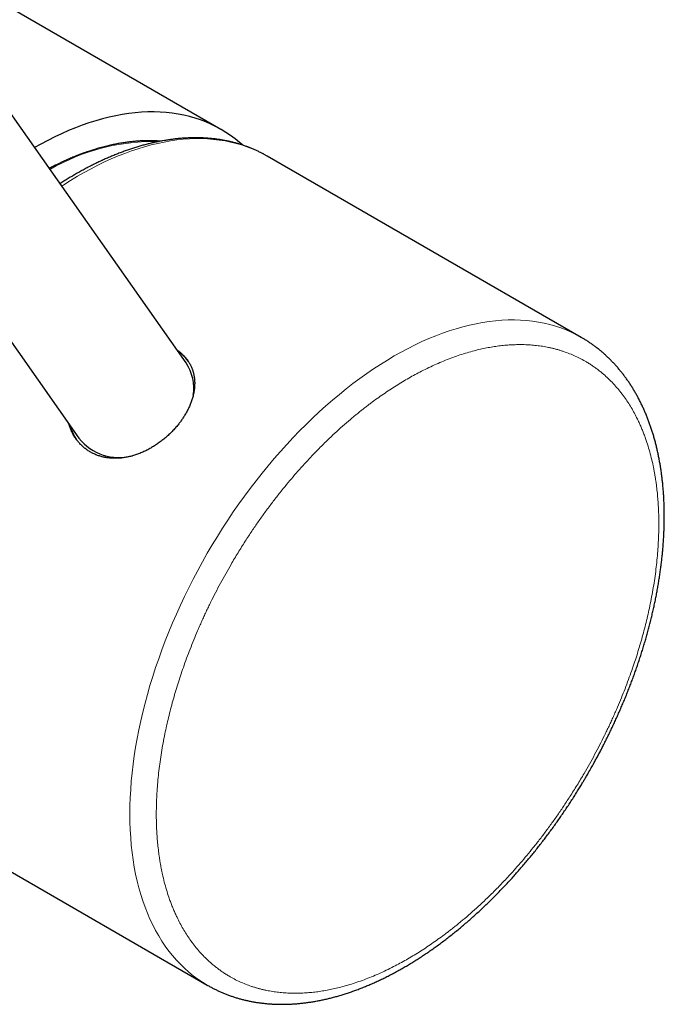
# Model space of a CAD drawing. Units: millimetres. Extents: x 8 to 722, y 12 to 736.
# Drawn here: x 682 to 717, y 151 to 203 of the extents above; entities that cross this region are included whole.
import ezdxf

# ---------------------------------------------------------------- set-up
doc = ezdxf.new("R2010")
doc.units = ezdxf.units.MM

msp = doc.modelspace()

# ---------------------------------------------------------------- linework, layer by layer
at = {"color": 7, "linetype": 'Continuous', "lineweight": 30}
for p, q in [((690.956, 185.14), (673.809, 209.537)), ((692.825, 197.629), (678.126, 206.114)), ((668.082, 205.512), (685.229, 181.114)), ((712.092, 186.506), (695.299, 196.201)), ((676.671, 160.768), (692.094, 151.864))]:
    msp.add_line(p, q, dxfattribs=at)
at = {"color": 7, "linetype": 'Continuous', "lineweight": 30, "flags": 128}
for points in [[(693.968, 196.797), (693.817, 196.93), (693.58, 197.122), (693.336, 197.302), (693.085, 197.471), (692.826, 197.628), (692.561, 197.774), (692.289, 197.907), (692.011, 198.028), (691.726, 198.137), (691.435, 198.234), (691.139, 198.319), (690.836, 198.391), (690.529, 198.451), (690.215, 198.498), (689.897, 198.533), (689.574, 198.555), (689.247, 198.565), (688.915, 198.563), (688.578, 198.547), (688.238, 198.52), (687.894, 198.48), (687.547, 198.427), (687.196, 198.362), (686.843, 198.285), (686.486, 198.195), (686.128, 198.093), (685.767, 197.979), (685.403, 197.853), (685.039, 197.715), (684.672, 197.565), (684.304, 197.403), (683.936, 197.229), (683.566, 197.044), (683.196, 196.847), (682.86, 196.658)], [(695.299, 196.201), (695.29, 196.206), (695.228, 196.241)]]:
    msp.add_lwpolyline(points, dxfattribs=at)
at = {"color": 8, "linetype": 'Continuous', "lineweight": 0, "flags": 128}
for points in [[(695.228, 196.241), (695.03, 196.348), (694.763, 196.479), (694.491, 196.598), (694.212, 196.705), (693.927, 196.8), (693.637, 196.884), (693.341, 196.956), (693.041, 197.016), (692.734, 197.064), (692.424, 197.1), (692.108, 197.124), (691.788, 197.136), (691.463, 197.136), (691.135, 197.125), (690.803, 197.101), (690.467, 197.065), (690.128, 197.017), (689.785, 196.957), (689.44, 196.886), (689.092, 196.802), (688.741, 196.707), (688.388, 196.6), (688.033, 196.481), (687.676, 196.351), (687.318, 196.209), (686.958, 196.056), (686.598, 195.891), (686.236, 195.716), (685.874, 195.529), (685.511, 195.331), (685.149, 195.123), (684.786, 194.904), (684.424, 194.674), (684.308, 194.598)], [(692.094, 151.864), (692.093, 151.865), (691.835, 152.022), (691.584, 152.191), (691.339, 152.371), (691.103, 152.563), (690.874, 152.767), (690.652, 152.981), (690.438, 153.207), (690.233, 153.444), (690.035, 153.691), (689.846, 153.95), (689.665, 154.218), (689.493, 154.497), (689.329, 154.786), (689.174, 155.085), (689.028, 155.393), (688.89, 155.711), (688.762, 156.038), (688.643, 156.374), (688.533, 156.719), (688.433, 157.073), (688.342, 157.434), (688.26, 157.804), (688.188, 158.182), (688.125, 158.567), (688.072, 158.959), (688.029, 159.359), (687.995, 159.765), (687.97, 160.178), (687.956, 160.596), (687.951, 161.021), (687.956, 161.451), (687.97, 161.887), (687.995, 162.328), (688.029, 162.773), (688.072, 163.223), (688.125, 163.676), (688.188, 164.134), (688.26, 164.595), (688.342, 165.059), (688.433, 165.526), (688.533, 165.996), (688.643, 166.467), (688.762, 166.941), (688.89, 167.416), (689.028, 167.892), (689.174, 168.369), (689.329, 168.847), (689.493, 169.325), (689.665, 169.803), (689.846, 170.28), (690.035, 170.757), (690.233, 171.233), (690.438, 171.707), (690.652, 172.179), (690.874, 172.65), (691.103, 173.118), (691.339, 173.583), (691.584, 174.046), (691.835, 174.505), (692.093, 174.96), (692.358, 175.411), (692.63, 175.859), (692.909, 176.301), (693.193, 176.739), (693.484, 177.171), (693.781, 177.598), (694.083, 178.02), (694.391, 178.435), (694.704, 178.844), (695.022, 179.246), (695.345, 179.642), (695.673, 180.03), (696.005, 180.41), (696.341, 180.784), (696.681, 181.149), (697.025, 181.506), (697.373, 181.854), (697.723, 182.194), (698.077, 182.525), (698.433, 182.847), (698.792, 183.159), (699.153, 183.462), (699.516, 183.755), (699.881, 184.038), (700.247, 184.311), (700.615, 184.573), (700.984, 184.825), (701.353, 185.066), (701.723, 185.297), (702.093, 185.516), (702.463, 185.724), (702.833, 185.921), (703.203, 186.106), (703.572, 186.28), (703.939, 186.442), (704.306, 186.592), (704.67, 186.73), (705.034, 186.857), (705.395, 186.971), (705.754, 187.073), (706.11, 187.162), (706.463, 187.24), (706.814, 187.305), (707.161, 187.357), (707.505, 187.397), (707.845, 187.425), (708.182, 187.44), (708.514, 187.443), (708.841, 187.433), (709.164, 187.41), (709.482, 187.375), (709.796, 187.328), (710.103, 187.268), (710.406, 187.196), (710.702, 187.111), (710.993, 187.015), (711.278, 186.905), (711.556, 186.784), (711.828, 186.651), (712.093, 186.506)]]:
    msp.add_lwpolyline(points, dxfattribs=at)
at = {"color": 8, "linetype": 'Continuous', "lineweight": 0}
msp.add_arc((689.284, 185.756), 11.233, 88.783, 119.9256, dxfattribs=at)
at = {"color": 7, "linetype": 'Continuous', "lineweight": 30}
for centre, radius, start, end in [((689.181, 183.887), 2.322, 35.3506, 55.8067), ((688.975, 183.793), 2.396, 350.8936, 34.2027), ((687.009, 182.36), 2.323, 194.3956, 214.5926), ((687.374, 182.822), 2.742, 218.5163, 285.3029)]:
    msp.add_arc(centre, radius, start, end, dxfattribs=at)
for points, knots in [([(689.596, 196.999), (689.564, 197.002), (689.413, 197.015), (689.238, 197.021), (689.074, 197.024), (689.017, 197.024), (688.969, 197.025), (688.933, 197.024), (688.907, 197.024), (688.887, 197.024), (688.867, 197.024), (688.843, 197.024), (688.811, 197.023), (688.773, 197.022), (688.728, 197.021), (688.659, 197.019), (688.567, 197.015), (688.453, 197.009), (688.338, 197.001), (688.222, 196.992), (688.106, 196.981), (687.99, 196.969), (687.873, 196.955), (687.713, 196.934), (687.508, 196.903), (687.253, 196.857), (686.988, 196.803), (686.712, 196.74), (686.425, 196.666), (686.19, 196.598), (686.012, 196.543), (685.899, 196.507), (685.795, 196.473), (685.701, 196.441), (685.617, 196.413), (685.545, 196.387), (685.484, 196.365), (685.434, 196.347), (685.393, 196.332), (685.359, 196.319), (685.331, 196.309), (685.305, 196.299), (685.277, 196.288), (685.238, 196.273), (685.187, 196.253), (685.121, 196.227), (685.045, 196.197), (684.953, 196.16), (684.844, 196.115), (684.717, 196.061), (684.576, 195.999), (684.423, 195.93), (684.26, 195.854), (684.065, 195.76), (683.859, 195.658), (683.709, 195.579), (683.643, 195.545)], [0, 0, 0, 0, 0.017318, 0.082665, 0.094775, 0.10506, 0.11351, 0.120123, 0.124478, 0.127404, 0.130595, 0.134975, 0.140544, 0.147303, 0.155251, 0.164388, 0.183728, 0.20383, 0.22392, 0.243999, 0.264067, 0.284123, 0.304168, 0.324201, 0.366153, 0.409065, 0.453535, 0.499564, 0.54715, 0.596293, 0.616022, 0.634875, 0.651992, 0.667374, 0.68102, 0.69293, 0.70268, 0.71085, 0.717438, 0.722691, 0.727214, 0.731215, 0.735684, 0.740774, 0.750024, 0.760805, 0.773117, 0.786959, 0.805433, 0.826076, 0.848887, 0.873867, 0.90034, 0.927585, 0.968353, 1, 1, 1, 1]), ([(695.224, 196.243), (695.207, 196.253), (695.136, 196.293), (695.011, 196.359), (694.848, 196.441), (694.682, 196.518), (694.514, 196.592), (694.343, 196.661), (694.17, 196.726), (693.995, 196.787), (693.818, 196.844), (693.638, 196.896), (693.456, 196.944), (693.272, 196.988), (693.085, 197.027), (692.897, 197.062), (692.706, 197.093), (692.514, 197.119), (692.319, 197.141), (692.123, 197.158), (691.925, 197.17), (691.724, 197.178), (691.522, 197.182), (691.319, 197.181), (691.113, 197.175), (690.906, 197.165), (690.698, 197.151), (690.488, 197.131), (690.276, 197.107), (690.063, 197.079), (689.849, 197.045), (689.634, 197.007), (689.417, 196.965), (689.2, 196.918), (688.981, 196.866), (688.761, 196.81), (688.541, 196.749), (688.319, 196.684), (688.097, 196.614), (687.874, 196.539), (687.65, 196.46), (687.426, 196.377), (687.201, 196.289), (686.976, 196.197), (686.75, 196.1), (686.524, 195.999), (686.297, 195.893), (686.071, 195.783), (685.844, 195.669), (685.617, 195.551), (685.39, 195.428), (685.162, 195.301), (684.935, 195.17), (684.708, 195.035), (684.481, 194.895), (684.318, 194.792), (684.23, 194.735), (684.218, 194.727)], [0, 0, 0, 0, 0.00606, 0.024069, 0.0421, 0.060153, 0.078232, 0.096337, 0.11447, 0.132633, 0.150827, 0.169053, 0.187312, 0.205606, 0.223934, 0.242297, 0.260696, 0.27913, 0.297599, 0.316104, 0.334643, 0.353216, 0.371822, 0.390461, 0.409131, 0.427831, 0.44656, 0.465317, 0.4841, 0.502908, 0.52174, 0.540594, 0.559469, 0.578363, 0.597276, 0.616205, 0.63515, 0.65411, 0.673083, 0.692067, 0.711064, 0.73007, 0.749086, 0.76811, 0.787142, 0.806182, 0.825228, 0.84428, 0.863338, 0.882401, 0.901469, 0.920542, 0.93962, 0.958701, 0.977788, 0.996878, 1, 1, 1, 1]), ([(712.46, 163.201), (712.514, 163.294), (712.588, 163.424), (712.697, 163.617), (712.788, 163.781), (712.895, 163.977), (713.007, 164.184), (713.122, 164.402), (713.239, 164.627), (713.358, 164.86), (713.476, 165.097), (713.595, 165.339), (713.713, 165.585), (713.83, 165.834), (713.946, 166.085), (714.06, 166.339), (714.173, 166.596), (714.284, 166.854), (714.392, 167.114), (714.499, 167.375), (714.604, 167.637), (714.707, 167.901), (714.807, 168.166), (714.905, 168.432), (715, 168.698), (715.093, 168.965), (715.183, 169.233), (715.27, 169.501), (715.355, 169.77), (715.438, 170.039), (715.517, 170.308), (715.594, 170.577), (715.668, 170.846), (715.739, 171.115), (715.807, 171.384), (715.872, 171.653), (715.934, 171.921), (715.994, 172.19), (716.05, 172.457), (716.103, 172.725), (716.153, 172.991), (716.201, 173.257), (716.245, 173.523), (716.286, 173.787), (716.323, 174.051), (716.358, 174.314), (716.39, 174.576), (716.418, 174.837), (716.443, 175.096), (716.465, 175.355), (716.484, 175.613), (716.499, 175.869), (716.512, 176.124), (716.521, 176.377), (716.526, 176.629), (716.529, 176.879), (716.528, 177.128), (716.524, 177.376), (716.516, 177.621), (716.506, 177.865), (716.492, 178.107), (716.474, 178.347), (716.454, 178.586), (716.43, 178.822), (716.402, 179.056), (716.372, 179.288), (716.338, 179.518), (716.3, 179.746), (716.26, 179.971), (716.216, 180.195), (716.168, 180.415), (716.118, 180.634), (716.064, 180.849), (716.007, 181.063), (715.946, 181.273), (715.882, 181.481), (715.815, 181.686), (715.745, 181.889), (715.671, 182.088), (715.594, 182.285), (715.514, 182.479), (715.431, 182.67), (715.345, 182.857), (715.255, 183.042), (715.162, 183.223), (715.066, 183.402), (714.967, 183.577), (714.865, 183.748), (714.76, 183.917), (714.652, 184.082), (714.541, 184.243), (714.427, 184.401), (714.31, 184.556), (714.19, 184.707), (714.067, 184.854), (713.941, 184.998), (713.813, 185.139), (713.681, 185.275), (713.547, 185.408), (713.411, 185.537), (713.271, 185.662), (713.129, 185.784), (712.984, 185.902), (712.836, 186.016), (712.686, 186.126), (712.533, 186.232), (712.378, 186.334), (712.231, 186.425), (712.135, 186.481), (712.092, 186.506)], [0, 0, 0, 0, 0.0103964, 0.0145254, 0.0213926, 0.0285144, 0.0361506, 0.04412, 0.0523501, 0.0607829, 0.0693771, 0.0781022, 0.0869351, 0.095858, 0.104857, 0.1139211, 0.1230414, 0.1322106, 0.1414228, 0.150673, 0.1599569, 0.1692711, 0.1786124, 0.1879784, 0.1973667, 0.2067754, 0.2162028, 0.2256473, 0.2351077, 0.2445827, 0.2540714, 0.2635727, 0.2730859, 0.2826102, 0.2921449, 0.3016894, 0.3112432, 0.3208057, 0.3303765, 0.3399552, 0.3495414, 0.3591346, 0.3687346, 0.3783411, 0.3879538, 0.3975724, 0.4071966, 0.4168262, 0.4264609, 0.4361005, 0.4457449, 0.4553936, 0.4650466, 0.4747037, 0.4843644, 0.4940287, 0.5036964, 0.513367, 0.5230404, 0.5327164, 0.5423945, 0.5520745, 0.561756, 0.5714386, 0.581122, 0.5908058, 0.6004897, 0.6101731, 0.6198556, 0.6295368, 0.6392161, 0.6488931, 0.6585672, 0.6682379, 0.6779045, 0.6875666, 0.6972235, 0.7068747, 0.7165194, 0.7261573, 0.7357877, 0.74541, 0.7550237, 0.7646284, 0.7742236, 0.783809, 0.7933841, 0.8029488, 0.8125028, 0.8220461, 0.8315787, 0.8411006, 0.8506122, 0.8601136, 0.8696054, 0.8790881, 0.8885624, 0.8980289, 0.9074888, 0.9169428, 0.9263923, 0.9358383, 0.9452823, 0.9547255, 0.9641695, 0.9736158, 0.983066, 0.9925218, 1, 1, 1, 1]), ([(690.466, 185.836), (690.501, 185.813), (690.589, 185.753), (690.717, 185.645), (690.851, 185.515), (690.972, 185.376), (691.079, 185.228), (691.172, 185.072), (691.251, 184.909), (691.314, 184.739), (691.363, 184.562), (691.397, 184.38), (691.417, 184.186), (691.42, 183.98), (691.404, 183.761), (691.371, 183.539), (691.334, 183.39), (691.315, 183.315)], [0, 0, 0, 0, 0.0426746, 0.1083868, 0.1743203, 0.2403313, 0.3062692, 0.3719851, 0.4380787, 0.5043912, 0.5707797, 0.6370954, 0.7031916, 0.7772918, 0.8515975, 0.9259018, 1, 1, 1, 1]), ([(691.315, 183.315), (691.295, 183.248), (691.256, 183.114), (691.179, 182.913), (691.089, 182.711), (690.987, 182.512), (690.878, 182.325), (690.766, 182.153), (690.654, 181.994), (690.525, 181.827), (690.379, 181.654), (690.215, 181.477), (690.041, 181.306), (689.859, 181.143), (689.67, 180.989), (689.475, 180.845), (689.273, 180.71), (689.066, 180.585), (688.855, 180.472), (688.64, 180.37), (688.422, 180.281), (688.201, 180.205), (687.979, 180.143), (687.758, 180.094), (687.537, 180.06), (687.317, 180.041), (687.099, 180.038), (686.884, 180.05), (686.673, 180.077), (686.47, 180.12), (686.273, 180.178), (686.084, 180.251), (685.902, 180.339), (685.729, 180.44), (685.567, 180.555), (685.415, 180.683), (685.275, 180.822), (685.146, 180.974), (685.029, 181.135), (684.924, 181.307), (684.833, 181.489), (684.755, 181.678), (684.715, 181.809), (684.695, 181.874)], [0, 0, 0, 0, 0.0245689, 0.0492213, 0.0739013, 0.098552, 0.1231194, 0.1435574, 0.1640116, 0.1844496, 0.2090276, 0.2336901, 0.258382, 0.2830456, 0.3076246, 0.3321913, 0.3568401, 0.3815175, 0.4061679, 0.430736, 0.4555533, 0.4804542, 0.5053834, 0.530284, 0.555101, 0.5801029, 0.6051923, 0.6303105, 0.6553979, 0.6803981, 0.7051226, 0.7299338, 0.7547741, 0.7795848, 0.8043089, 0.8287256, 0.8532244, 0.8777521, 0.9022526, 0.9266706, 0.9512289, 0.9758686, 1, 1, 1, 1]), ([(692.094, 151.865), (692.105, 151.858), (692.17, 151.82), (692.29, 151.754), (692.456, 151.668), (692.624, 151.586), (692.794, 151.508), (692.967, 151.434), (693.142, 151.364), (693.319, 151.299), (693.499, 151.237), (693.681, 151.18), (693.865, 151.128), (694.052, 151.079), (694.24, 151.035), (694.431, 150.996), (694.624, 150.96), (694.819, 150.93), (695.016, 150.903), (695.215, 150.881), (695.416, 150.864), (695.619, 150.851), (695.824, 150.843), (696.03, 150.84), (696.239, 150.841), (696.449, 150.847), (696.66, 150.857), (696.873, 150.872), (697.088, 150.892), (697.304, 150.916), (697.521, 150.945), (697.74, 150.979), (697.959, 151.018), (698.18, 151.061), (698.402, 151.109), (698.625, 151.162), (698.849, 151.219), (699.074, 151.281), (699.3, 151.347), (699.526, 151.419), (699.753, 151.494), (699.981, 151.575), (700.209, 151.66), (700.438, 151.749), (700.667, 151.843), (700.896, 151.942), (701.126, 152.045), (701.355, 152.152), (701.585, 152.264), (701.815, 152.38), (702.045, 152.5), (702.275, 152.625), (702.505, 152.754), (702.735, 152.887), (702.965, 153.024), (703.194, 153.166), (703.423, 153.311), (703.652, 153.461), (703.88, 153.615), (704.108, 153.772), (704.335, 153.934), (704.562, 154.1), (704.788, 154.269), (705.013, 154.442), (705.238, 154.619), (705.462, 154.8), (705.685, 154.985), (705.907, 155.173), (706.128, 155.365), (706.349, 155.561), (706.568, 155.76), (706.787, 155.963), (707.004, 156.169), (707.221, 156.379), (707.436, 156.592), (707.65, 156.809), (707.863, 157.029), (708.074, 157.252), (708.285, 157.479), (708.487, 157.702), (708.68, 157.919), (708.865, 158.131), (709.048, 158.345), (709.23, 158.561), (709.411, 158.779), (709.59, 158.999), (709.767, 159.222), (709.942, 159.446), (710.116, 159.673), (710.288, 159.901), (710.458, 160.131), (710.627, 160.362), (710.793, 160.595), (710.957, 160.83), (711.12, 161.066), (711.28, 161.303), (711.437, 161.54), (711.592, 161.778), (711.743, 162.014), (711.889, 162.247), (712.027, 162.472), (712.146, 162.667), (712.25, 162.841), (712.351, 163.012), (712.421, 163.133), (712.46, 163.201)], [0, 0, 0, 0, 0.001968, 0.01144, 0.020922, 0.030415, 0.039922, 0.049444, 0.058982, 0.068539, 0.078114, 0.08771, 0.097328, 0.106969, 0.116634, 0.126324, 0.136039, 0.145781, 0.155549, 0.165343, 0.175165, 0.185013, 0.194888, 0.204789, 0.214717, 0.224669, 0.234647, 0.244648, 0.254672, 0.264718, 0.274786, 0.284873, 0.29498, 0.305104, 0.315246, 0.325402, 0.335574, 0.345759, 0.355956, 0.366165, 0.376384, 0.386613, 0.39685, 0.407095, 0.417347, 0.427605, 0.437868, 0.448137, 0.45841, 0.468687, 0.478968, 0.489252, 0.499538, 0.509827, 0.520119, 0.530412, 0.540707, 0.551005, 0.561304, 0.571605, 0.581909, 0.592214, 0.602523, 0.612833, 0.623147, 0.633463, 0.643784, 0.654108, 0.664437, 0.674771, 0.685111, 0.695457, 0.70581, 0.716172, 0.726542, 0.736923, 0.747315, 0.75772, 0.76814, 0.778576, 0.787944, 0.797309, 0.806672, 0.816031, 0.825388, 0.83474, 0.844089, 0.853434, 0.862773, 0.872107, 0.881434, 0.890753, 0.900061, 0.909357, 0.918636, 0.927891, 0.937113, 0.946284, 0.955371, 0.964304, 0.9729, 0.980835, 0.986448, 0.992479, 1, 1, 1, 1])]:
    msp.add_open_spline(points, degree=3, knots=knots, dxfattribs=at)
at = {"color": 8, "linetype": 'Continuous', "lineweight": 0}
for points in [[(696.083, 178.335), (696.195, 178.473), (696.419, 178.748), (696.761, 179.151), (697.107, 179.545), (697.415, 179.883), (697.682, 180.167), (697.907, 180.401), (698.134, 180.633), (698.368, 180.865), (698.662, 181.15), (699.017, 181.482), (699.429, 181.851), (699.76, 182.136), (700.009, 182.342), (700.174, 182.476), (700.339, 182.608), (700.504, 182.738), (700.671, 182.866), (700.894, 183.035), (701.174, 183.24), (701.511, 183.477), (701.849, 183.705), (702.188, 183.923), (702.526, 184.132), (702.865, 184.331), (703.205, 184.52), (703.564, 184.709), (703.94, 184.896), (704.335, 185.078), (704.727, 185.246), (705.118, 185.399), (705.506, 185.538), (705.893, 185.663), (706.262, 185.768), (706.612, 185.856), (706.943, 185.929), (707.271, 185.99), (707.596, 186.04), (707.918, 186.078), (708.236, 186.105), (708.552, 186.12), (708.874, 186.124), (709.201, 186.115), (709.533, 186.092), (709.859, 186.055), (710.128, 186.013), (710.343, 185.971), (710.507, 185.935), (710.669, 185.895), (710.83, 185.852), (710.989, 185.805), (711.201, 185.736), (711.464, 185.639), (711.772, 185.508), (712.072, 185.361), (712.327, 185.219), (712.541, 185.087), (712.716, 184.971), (712.887, 184.85), (713.051, 184.725), (713.249, 184.564), (713.478, 184.362), (713.735, 184.108), (713.981, 183.839), (714.215, 183.554), (714.429, 183.264), (714.625, 182.973), (714.803, 182.681), (714.972, 182.378), (715.11, 182.103), (715.223, 181.859), (715.313, 181.652), (715.4, 181.439), (715.484, 181.217), (715.584, 180.935), (715.694, 180.59), (715.808, 180.179), (715.888, 179.843), (715.943, 179.587), (715.977, 179.417), (716.008, 179.244), (716.038, 179.07), (716.066, 178.894), (716.1, 178.657), (716.138, 178.355), (716.175, 177.987), (716.203, 177.613), (716.223, 177.233), (716.234, 176.849), (716.237, 176.459), (716.231, 176.063), (716.215, 175.64), (716.189, 175.19), (716.15, 174.712), (716.099, 174.229), (716.036, 173.742), (715.962, 173.25), (715.877, 172.754), (715.784, 172.275), (715.685, 171.814), (715.582, 171.372), (715.471, 170.929), (715.352, 170.485), (715.224, 170.04), (715.088, 169.593), (714.944, 169.146), (714.786, 168.683), (714.615, 168.206), (714.429, 167.716), (714.234, 167.227), (714.063, 166.817), (713.919, 166.485), (713.806, 166.231), (713.691, 165.977), (713.573, 165.724), (713.452, 165.471), (713.286, 165.13), (713.072, 164.702), (712.804, 164.191), (712.526, 163.685), (712.276, 163.246), (712.055, 162.872), (711.867, 162.561), (711.676, 162.254), (711.486, 161.954), (711.248, 161.588), (710.958, 161.156), (710.61, 160.659), (710.254, 160.17), (709.891, 159.689), (709.642, 159.376), (709.518, 159.219)], [(709.518, 159.219), (709.406, 159.081), (709.182, 158.806), (708.84, 158.403), (708.494, 158.009), (708.186, 157.671), (707.919, 157.387), (707.694, 157.153), (707.466, 156.921), (707.232, 156.689), (706.938, 156.404), (706.584, 156.072), (706.172, 155.703), (705.84, 155.419), (705.592, 155.212), (705.427, 155.078), (705.262, 154.946), (705.096, 154.816), (704.93, 154.688), (704.707, 154.52), (704.427, 154.314), (704.089, 154.077), (703.751, 153.849), (703.413, 153.631), (703.074, 153.422), (702.735, 153.224), (702.396, 153.035), (702.037, 152.845), (701.66, 152.658), (701.266, 152.476), (700.874, 152.308), (700.483, 152.155), (700.094, 152.016), (699.707, 151.892), (699.339, 151.786), (698.989, 151.698), (698.657, 151.625), (698.329, 151.564), (698.004, 151.514), (697.683, 151.476), (697.364, 151.449), (697.049, 151.434), (696.727, 151.43), (696.4, 151.439), (696.068, 151.462), (695.742, 151.499), (695.473, 151.542), (695.257, 151.583), (695.094, 151.619), (694.931, 151.659), (694.771, 151.702), (694.612, 151.75), (694.4, 151.818), (694.137, 151.915), (693.829, 152.046), (693.529, 152.193), (693.274, 152.336), (693.06, 152.467), (692.885, 152.583), (692.714, 152.705), (692.55, 152.829), (692.351, 152.99), (692.123, 153.193), (691.866, 153.446), (691.62, 153.715), (691.386, 154), (691.171, 154.29), (690.976, 154.582), (690.797, 154.873), (690.629, 155.176), (690.491, 155.452), (690.378, 155.695), (690.288, 155.902), (690.201, 156.115), (690.117, 156.337), (690.017, 156.619), (689.907, 156.964), (689.793, 157.375), (689.712, 157.711), (689.658, 157.967), (689.624, 158.137), (689.592, 158.31), (689.563, 158.484), (689.535, 158.66), (689.5, 158.897), (689.463, 159.199), (689.426, 159.568), (689.397, 159.941), (689.378, 160.321), (689.367, 160.705), (689.364, 161.096), (689.37, 161.491), (689.385, 161.914), (689.412, 162.364), (689.451, 162.842), (689.502, 163.325), (689.565, 163.812), (689.639, 164.304), (689.724, 164.8), (689.817, 165.279), (689.916, 165.741), (690.018, 166.182), (690.129, 166.625), (690.249, 167.069), (690.376, 167.514), (690.512, 167.961), (690.657, 168.408), (690.815, 168.871), (690.986, 169.348), (691.172, 169.838), (691.366, 170.327), (691.538, 170.737), (691.682, 171.069), (691.795, 171.323), (691.91, 171.577), (692.028, 171.83), (692.148, 172.084), (692.314, 172.425), (692.529, 172.852), (692.797, 173.363), (693.074, 173.869), (693.325, 174.308), (693.546, 174.682), (693.734, 174.993), (693.924, 175.301), (694.115, 175.6), (694.353, 175.967), (694.643, 176.398), (694.99, 176.896), (695.346, 177.384), (695.71, 177.865), (695.958, 178.178), (696.083, 178.335)]]:
    msp.add_open_spline(points, degree=3, knots=[0, 0, 0, 0, 0.009146, 0.018277, 0.027399, 0.036519, 0.042255, 0.047996, 0.053743, 0.059573, 0.065668, 0.075811, 0.08594, 0.096067, 0.100048, 0.10403, 0.108015, 0.112003, 0.115994, 0.11999, 0.128046, 0.136087, 0.144119, 0.152146, 0.160173, 0.168206, 0.17625, 0.18431, 0.193713, 0.203096, 0.212467, 0.221835, 0.231207, 0.240593, 0.25, 0.258229, 0.266441, 0.274643, 0.282841, 0.291039, 0.299242, 0.307458, 0.31569, 0.324712, 0.333716, 0.342709, 0.351699, 0.356409, 0.361121, 0.365836, 0.370556, 0.37528, 0.380011, 0.389708, 0.399386, 0.409054, 0.418721, 0.424802, 0.430887, 0.436981, 0.443007, 0.448756, 0.459006, 0.469245, 0.479483, 0.489731, 0.5, 0.509145, 0.518275, 0.527396, 0.536517, 0.542254, 0.547995, 0.553742, 0.559573, 0.565668, 0.575811, 0.58594, 0.596067, 0.600048, 0.60403, 0.608015, 0.612003, 0.615994, 0.61999, 0.628046, 0.636087, 0.644119, 0.652146, 0.660173, 0.668206, 0.67625, 0.68431, 0.693713, 0.703096, 0.712467, 0.721835, 0.731207, 0.740593, 0.75, 0.758229, 0.766441, 0.774643, 0.782841, 0.791039, 0.799242, 0.807458, 0.81569, 0.824712, 0.833716, 0.842709, 0.851699, 0.856409, 0.861121, 0.865836, 0.870556, 0.87528, 0.880011, 0.889708, 0.899386, 0.909054, 0.918721, 0.924802, 0.930887, 0.936981, 0.943007, 0.948757, 0.959008, 0.969247, 0.979485, 0.989732, 1, 1, 1, 1], dxfattribs=at)

doc.saveas('drawing.dxf')
